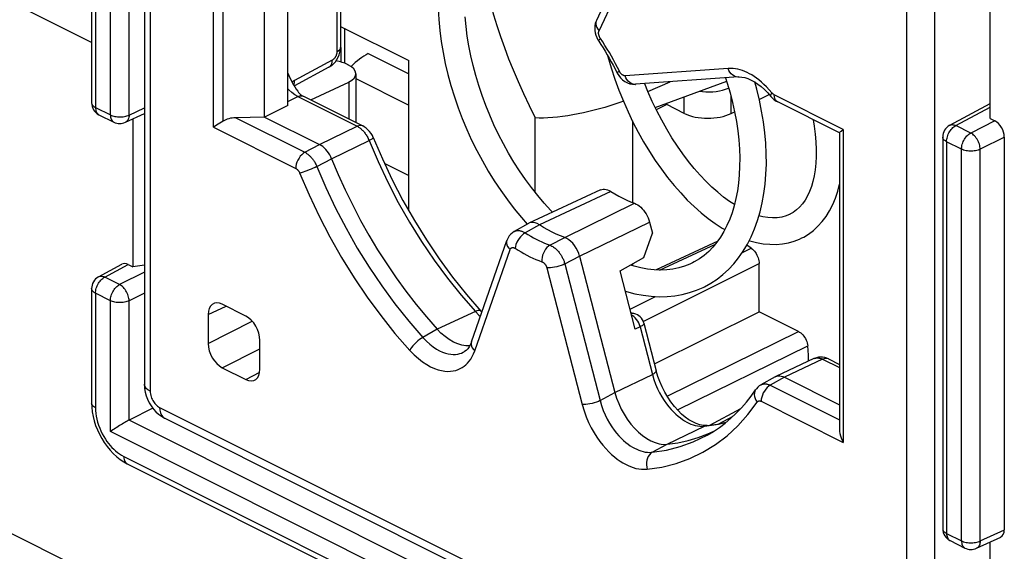
# Model space of a CAD drawing. Units: millimetres. Extents: x 106.5 to 154.6, y 52.4 to 114.
# Drawn here: x 122.1 to 136.9, y 62 to 69.9 of the extents above; entities that cross this region are included whole.
import ezdxf

# ---------------------------------------------------------------- set-up
doc = ezdxf.new("R2010")
doc.units = ezdxf.units.MM
doc.header["$LTSCALE"] = 16.335
doc.layers.get('0').update_dxf_attribs({"linetype": 'CONTINUOUS'})
doc.layers.add('DRAFT', color=7, linetype='CONTINUOUS')
doc.layers.add('RACCORDO', color=7, linetype='CONTINUOUS')

msp = doc.modelspace()

# ---------------------------------------------------------------- linework, layer by layer
at = {"color": 7, "linetype": 'CONTINUOUS'}
for p, q in [((123.207, 74.566), (123.207, 68.692)), ((136.694, 68.456), (136.694, 70.766)), ((123.207, 69.596), (121.229, 70.585)), ((126.944, 69.838), (127.971, 69.324)), ((127.001, 69.809), (127.001, 69.286)), ((127.361, 69.43), (127.971, 69.125)), ((127.971, 67.069), (127.971, 69.324)), ((131.557, 68.863), (131.891, 69.006)), ((131.668, 68.619), (132.741, 69.014)), ((133.172, 68.996), (133.161, 69.002)), ((133.228, 68.74), (133.379, 68.815)), ((131.839, 68.664), (131.683, 68.587)), ((131.839, 68.664), (131.839, 68.682)), ((132.104, 68.531), (131.839, 68.664)), ((136.087, 68.354), (136.694, 68.682)), ((123.318, 68.513), (123.541, 68.401)), ((123.714, 68.399), (124, 68.53)), ((123.825, 68.45), (123.825, 66.231)), ((132.805, 68.532), (132.858, 68.558)), ((136.694, 68.456), (136.765, 68.421)), ((131.324, 68.422), (131.324, 67.197)), ((131.329, 68.412), (131.324, 68.41)), ((135.982, 68.178), (135.982, 62.304)), ((136.907, 62.288), (136.907, 68.177)), ((127.601, 67.788), (127.971, 67.603)), ((133.736, 67.047), (133.689, 67.021)), ((123.312, 66.081), (123.663, 66.271)), ((123.754, 66.266), (123.825, 66.231)), ((124, 66.256), (123.825, 66.231)), ((131.324, 66.273), (131.324, 66.25)), ((123.207, 65.905), (123.207, 64.188)), ((124.127, 64.112), (123.77, 63.932)), ((123.525, 63.785), (123.489, 63.76)), ((123.742, 63.278), (135.892, 57.203)), ((121.508, 62.477), (123.101, 61.681)), ((136.092, 62.126), (136.316, 62.014)), ((136.489, 62.011), (136.853, 62.179)), ((136.694, 59.796), (136.694, 62.106))]:
    msp.add_line(p, q, dxfattribs=at)
at = {"color": 250, "linetype": 'CONTINUOUS'}
for p, q in [((123.266, 74.495), (123.266, 68.621)), ((123.489, 68.509), (123.489, 74.383)), ((123.77, 68.508), (123.77, 74.382)), ((126.947, 69.522), (126.947, 69.304)), ((127.173, 69.054), (127.971, 68.655)), ((132.104, 68.531), (132.104, 68.78)), ((132.805, 68.532), (132.805, 68.786)), ((123.266, 68.621), (123.489, 68.509)), ((123.77, 68.508), (124, 68.614)), ((136.179, 68.35), (136.694, 68.628)), ((129.866, 67.348), (129.866, 68.464)), ((136.403, 68.238), (136.179, 68.35)), ((136.765, 68.421), (136.403, 68.238)), ((136.907, 68.177), (136.544, 67.995)), ((136.264, 67.996), (136.04, 68.108)), ((136.04, 68.108), (136.04, 62.234)), ((136.264, 62.122), (136.264, 67.996)), ((136.544, 62.121), (136.544, 67.995)), ((123.405, 66.077), (123.754, 66.266)), ((123.628, 65.966), (123.405, 66.077)), ((124, 66.153), (123.628, 65.966)), ((123.489, 65.723), (123.266, 65.835)), ((123.266, 65.835), (123.266, 64.118)), ((124, 65.838), (123.77, 65.722)), ((123.489, 63.76), (123.489, 65.723)), ((123.77, 63.932), (123.77, 65.722)), ((135.982, 57.826), (123.77, 63.932)), ((136.04, 57.485), (123.489, 63.76)), ((123.69, 63.386), (135.84, 57.311)), ((136.04, 62.234), (136.264, 62.122)), ((136.544, 62.121), (136.907, 62.288))]:
    msp.add_line(p, q, dxfattribs=at)
for points in [[(129.08, 70.637), (129.112, 70.494), (129.152, 70.334), (129.195, 70.174), (129.241, 70.012), (129.292, 69.85), (129.346, 69.686), (129.404, 69.521), (129.467, 69.353), (129.534, 69.184), (129.608, 69.011), (129.688, 68.833), (129.774, 68.651), (129.866, 68.464)], [(132.332, 68.864), (132.376, 68.859), (132.428, 68.856), (132.479, 68.856), (132.531, 68.858), (132.582, 68.863), (132.631, 68.871), (132.679, 68.881), (132.724, 68.894), (132.766, 68.909), (132.771, 68.911)], [(123.207, 68.692), (123.207, 68.686), (123.21, 68.676), (123.214, 68.665), (123.221, 68.656), (123.229, 68.646), (123.24, 68.637), (123.252, 68.629), (123.266, 68.621)], [(123.266, 68.621), (123.266, 68.604), (123.269, 68.587), (123.272, 68.572), (123.277, 68.558), (123.284, 68.545), (123.292, 68.534), (123.301, 68.524), (123.311, 68.517), (123.318, 68.513)], [(123.489, 68.509), (123.505, 68.502), (123.521, 68.496), (123.539, 68.491), (123.558, 68.487), (123.578, 68.484), (123.598, 68.481), (123.618, 68.48), (123.639, 68.48), (123.66, 68.481), (123.68, 68.483), (123.7, 68.486), (123.719, 68.49), (123.737, 68.495), (123.754, 68.501), (123.77, 68.508)], [(123.489, 68.509), (123.49, 68.492), (123.492, 68.476), (123.496, 68.461), (123.501, 68.446), (123.507, 68.434), (123.515, 68.422), (123.524, 68.413), (123.535, 68.405), (123.541, 68.401)], [(123.77, 68.508), (123.769, 68.491), (123.766, 68.474), (123.762, 68.458), (123.757, 68.444), (123.75, 68.431), (123.742, 68.42), (123.732, 68.41), (123.722, 68.402), (123.714, 68.399)], [(136.04, 68.108), (136.041, 68.125), (136.043, 68.144), (136.047, 68.163), (136.052, 68.182), (136.059, 68.201), (136.066, 68.221), (136.076, 68.239), (136.086, 68.257), (136.097, 68.275), (136.109, 68.291), (136.122, 68.306), (136.136, 68.319), (136.15, 68.331), (136.165, 68.342), (136.179, 68.35)], [(136.087, 68.354), (136.095, 68.358), (136.108, 68.362), (136.121, 68.364), (136.135, 68.363), (136.149, 68.361), (136.164, 68.357), (136.179, 68.35)], [(136.04, 68.108), (136.027, 68.115), (136.014, 68.124), (136.004, 68.133), (135.995, 68.142), (135.989, 68.152), (135.985, 68.162), (135.982, 68.172), (135.982, 68.178)], [(136.264, 67.996), (136.265, 68.014), (136.267, 68.032), (136.271, 68.052), (136.276, 68.071), (136.282, 68.09), (136.29, 68.109), (136.299, 68.128), (136.31, 68.146), (136.321, 68.163), (136.333, 68.179), (136.346, 68.194), (136.36, 68.208), (136.374, 68.22), (136.388, 68.23), (136.403, 68.238)], [(136.544, 67.995), (136.543, 68.013), (136.541, 68.031), (136.537, 68.05), (136.532, 68.07), (136.525, 68.089), (136.517, 68.108), (136.507, 68.127), (136.497, 68.145), (136.485, 68.163), (136.473, 68.179), (136.46, 68.194), (136.446, 68.208), (136.432, 68.22), (136.418, 68.23), (136.403, 68.238)], [(136.544, 67.995), (136.529, 67.988), (136.512, 67.982), (136.494, 67.977), (136.475, 67.973), (136.455, 67.97), (136.435, 67.968), (136.414, 67.967), (136.393, 67.967), (136.373, 67.968), (136.353, 67.97), (136.333, 67.973), (136.314, 67.978), (136.296, 67.983), (136.279, 67.989), (136.264, 67.996)], [(123.266, 65.835), (123.266, 65.853), (123.269, 65.871), (123.272, 65.89), (123.277, 65.909), (123.284, 65.929), (123.292, 65.948), (123.301, 65.966), (123.311, 65.985), (123.322, 66.002), (123.335, 66.018), (123.348, 66.033), (123.361, 66.046), (123.375, 66.058), (123.39, 66.069), (123.405, 66.077)], [(123.312, 66.081), (123.32, 66.085), (123.333, 66.089), (123.346, 66.091), (123.36, 66.09), (123.375, 66.088), (123.39, 66.084), (123.405, 66.077)], [(123.489, 65.723), (123.49, 65.741), (123.492, 65.76), (123.496, 65.779), (123.501, 65.798), (123.508, 65.817), (123.515, 65.837), (123.525, 65.855), (123.535, 65.873), (123.546, 65.89), (123.558, 65.906), (123.571, 65.921), (123.585, 65.935), (123.599, 65.947), (123.613, 65.957), (123.628, 65.966)], [(123.77, 65.722), (123.769, 65.74), (123.766, 65.758), (123.762, 65.777), (123.757, 65.797), (123.75, 65.816), (123.742, 65.836), (123.733, 65.854), (123.722, 65.873), (123.711, 65.89), (123.698, 65.906), (123.685, 65.921), (123.671, 65.935), (123.657, 65.947), (123.643, 65.957), (123.628, 65.966)], [(123.266, 65.835), (123.252, 65.842), (123.24, 65.851), (123.229, 65.86), (123.221, 65.869), (123.214, 65.879), (123.21, 65.889), (123.207, 65.899), (123.207, 65.905)], [(123.77, 65.722), (123.754, 65.715), (123.737, 65.709), (123.719, 65.704), (123.7, 65.7), (123.68, 65.697), (123.66, 65.695), (123.639, 65.694), (123.618, 65.694), (123.598, 65.695), (123.578, 65.697), (123.558, 65.7), (123.539, 65.705), (123.521, 65.71), (123.505, 65.716), (123.489, 65.723)], [(123.266, 64.118), (123.249, 64.127), (123.234, 64.138), (123.223, 64.15), (123.214, 64.162), (123.209, 64.175), (123.207, 64.188)], [(123.266, 64.118), (123.267, 64.075), (123.271, 64.033), (123.278, 63.99), (123.287, 63.946), (123.298, 63.901), (123.312, 63.857), (123.329, 63.814), (123.348, 63.77), (123.368, 63.728), (123.39, 63.688), (123.414, 63.649), (123.438, 63.613), (123.462, 63.581), (123.487, 63.55), (123.513, 63.522), (123.539, 63.495), (123.566, 63.47), (123.594, 63.447), (123.625, 63.425), (123.656, 63.405), (123.69, 63.386)], [(123.69, 63.386), (123.691, 63.364), (123.695, 63.344), (123.7, 63.326), (123.708, 63.31), (123.718, 63.296), (123.73, 63.285), (123.742, 63.278)], [(135.982, 62.304), (135.982, 62.298), (135.985, 62.288), (135.989, 62.278), (135.995, 62.268), (136.004, 62.259), (136.014, 62.25), (136.027, 62.241), (136.04, 62.234)], [(136.04, 62.234), (136.041, 62.216), (136.043, 62.2), (136.047, 62.185), (136.052, 62.17), (136.059, 62.158), (136.067, 62.146), (136.076, 62.137), (136.086, 62.129), (136.092, 62.126)], [(136.264, 62.122), (136.279, 62.115), (136.296, 62.109), (136.314, 62.104), (136.333, 62.099), (136.353, 62.096), (136.373, 62.094), (136.393, 62.093), (136.414, 62.093), (136.435, 62.094), (136.455, 62.096), (136.475, 62.099), (136.494, 62.103), (136.512, 62.108), (136.529, 62.114), (136.544, 62.121)], [(136.264, 62.122), (136.265, 62.105), (136.267, 62.088), (136.271, 62.073), (136.276, 62.059), (136.282, 62.046), (136.29, 62.035), (136.299, 62.025), (136.309, 62.017), (136.316, 62.014)], [(136.544, 62.121), (136.543, 62.103), (136.541, 62.086), (136.537, 62.071), (136.532, 62.056), (136.525, 62.044), (136.517, 62.032), (136.507, 62.023), (136.497, 62.015), (136.489, 62.011)]]:
    msp.add_lwpolyline(points, dxfattribs=at)
at = {"color": 7, "linetype": 'CONTINUOUS'}
for points in [[(128.413, 70.409), (128.409, 70.258), (128.411, 70.1), (128.419, 69.939), (128.434, 69.776), (128.455, 69.612), (128.482, 69.447), (128.516, 69.281), (128.555, 69.115), (128.601, 68.949), (128.652, 68.783), (128.709, 68.618), (128.771, 68.455), (128.839, 68.293), (128.912, 68.132), (128.99, 67.975), (129.073, 67.82), (129.161, 67.668), (129.252, 67.52), (129.348, 67.375), (129.448, 67.235), (129.552, 67.1), (129.659, 66.969), (129.745, 66.871)], [(130.124, 67.05), (130.099, 67.075), (130.001, 67.185), (129.904, 67.299), (129.81, 67.419), (129.719, 67.542), (129.631, 67.67), (129.547, 67.802), (129.466, 67.937), (129.389, 68.075), (129.316, 68.217), (129.247, 68.36), (129.183, 68.505), (129.123, 68.653), (129.068, 68.801), (129.018, 68.95), (128.974, 69.1), (128.934, 69.249), (128.9, 69.398), (128.871, 69.546), (128.847, 69.693), (128.829, 69.838), (128.817, 69.981)], [(130.946, 69.416), (130.954, 69.386), (131.006, 69.215)], [(131.006, 69.215), (131.062, 69.046), (131.123, 68.88), (131.189, 68.718), (131.259, 68.558), (131.333, 68.403), (131.412, 68.252), (131.493, 68.105), (131.579, 67.963), (131.667, 67.827), (131.759, 67.696), (131.853, 67.571), (131.95, 67.452), (132.049, 67.339), (132.149, 67.233), (132.252, 67.134), (132.356, 67.042), (132.461, 66.957), (132.566, 66.881), (132.671, 66.812), (132.713, 66.789)], [(132.724, 69.065), (132.749, 68.987), (132.791, 68.842), (132.827, 68.698), (132.859, 68.555), (132.885, 68.413), (132.905, 68.272), (132.92, 68.134), (132.93, 67.998), (132.935, 67.865), (132.934, 67.736), (132.928, 67.61), (132.916, 67.488), (132.9, 67.37), (132.879, 67.257), (132.852, 67.148), (132.821, 67.043), (132.785, 66.944), (132.744, 66.849), (132.698, 66.76), (132.648, 66.676), (132.593, 66.599), (132.534, 66.527), (132.471, 66.462), (132.403, 66.403), (132.331, 66.35), (132.253, 66.304), (132.227, 66.29)], [(132.856, 67.165), (132.782, 67.213), (132.694, 67.277), (132.606, 67.349), (132.517, 67.428), (132.428, 67.514), (132.34, 67.606), (132.253, 67.706), (132.166, 67.812), (132.082, 67.924), (131.999, 68.042), (131.918, 68.166), (131.84, 68.295), (131.765, 68.43), (131.692, 68.569), (131.623, 68.712), (131.558, 68.859), (131.51, 68.978)], [(132.406, 65.933), (132.503, 65.986), (132.595, 66.047), (132.683, 66.116), (132.767, 66.192), (132.845, 66.276), (132.919, 66.367), (132.988, 66.466), (133.05, 66.571), (133.107, 66.682), (133.158, 66.8), (133.203, 66.924), (133.241, 67.054), (133.273, 67.189), (133.298, 67.329), (133.317, 67.473), (133.329, 67.622), (133.335, 67.773), (133.333, 67.927), (133.326, 68.084), (133.311, 68.243), (133.291, 68.404), (133.264, 68.567), (133.23, 68.731), (133.191, 68.895), (133.161, 69.004)], [(131.191, 68.714), (131.134, 68.694), (131.061, 68.669), (130.986, 68.645), (130.909, 68.622), (130.83, 68.6), (130.751, 68.579), (130.671, 68.56), (130.591, 68.541), (130.511, 68.525), (130.432, 68.51), (130.353, 68.497), (130.276, 68.486), (130.201, 68.477), (130.128, 68.47), (130.057, 68.465), (129.99, 68.463), (129.926, 68.463), (129.866, 68.464)], [(134.036, 68.438), (134.053, 68.34), (134.069, 68.22), (134.079, 68.104), (134.084, 67.993), (134.084, 67.886), (134.078, 67.784), (134.068, 67.688), (134.053, 67.598), (134.034, 67.513), (134.011, 67.434), (133.983, 67.361), (133.952, 67.294), (133.916, 67.233), (133.877, 67.177), (133.835, 67.128), (133.788, 67.085), (133.736, 67.047)], [(133.869, 66.664), (133.896, 66.678), (133.97, 66.723), (134.041, 66.776), (134.109, 66.839), (134.173, 66.909), (134.231, 66.987), (134.284, 67.072), (134.331, 67.165), (134.372, 67.263), (134.406, 67.368), (134.432, 67.47)], [(133.693, 67.023), (133.631, 66.997), (133.565, 66.978), (133.498, 66.968), (133.428, 66.966), (133.355, 66.971), (133.28, 66.983), (133.224, 66.997)], [(133.078, 66.626), (133.088, 66.622), (133.189, 66.596), (133.289, 66.578), (133.388, 66.569), (133.483, 66.568), (133.576, 66.576), (133.665, 66.591), (133.751, 66.615), (133.831, 66.646), (133.87, 66.665)], [(132.228, 66.291), (132.189, 66.272), (132.105, 66.239), (132.019, 66.214), (131.931, 66.196), (131.84, 66.186), (131.746, 66.183), (131.651, 66.187), (131.553, 66.198), (131.453, 66.216), (131.352, 66.241), (131.299, 66.258)], [(131.22, 65.864), (131.237, 65.859), (131.362, 65.827), (131.486, 65.804), (131.608, 65.789), (131.728, 65.783), (131.846, 65.786), (131.961, 65.797), (132.074, 65.816), (132.182, 65.844), (132.287, 65.88), (132.388, 65.923), (132.406, 65.932)], [(123.207, 64.189), (123.209, 64.127), (123.217, 64.059), (123.229, 63.989), (123.246, 63.92), (123.268, 63.852), (123.295, 63.785), (123.325, 63.72), (123.36, 63.656), (123.398, 63.595), (123.44, 63.537), (123.485, 63.482), (123.533, 63.43), (123.584, 63.383), (123.637, 63.342), (123.691, 63.306), (123.742, 63.278)], [(123.77, 63.932), (123.755, 63.925), (123.739, 63.916), (123.723, 63.907), (123.704, 63.897), (123.685, 63.886), (123.665, 63.874), (123.645, 63.862), (123.625, 63.85), (123.604, 63.837), (123.584, 63.824), (123.564, 63.811), (123.544, 63.798), (123.525, 63.785)]]:
    msp.add_lwpolyline(points, dxfattribs=at)
for centre, start, end in [((123.407, 68.692), 180, 243.4365), ((123.631, 68.58), 243.4325, 294.7878), ((136.182, 68.178), 118.3425, 180), ((123.407, 65.905), 118.3425, 180), ((136.182, 62.304), 180, 243.4365), ((136.405, 62.193), 243.4325, 294.7878)]:
    msp.add_arc(centre, 0.2, start, end, dxfattribs=at)
for centre, major_axis, ratio, start_param, end_param in [((127.361, 68.564), (0.435, 0.901), 0.601612, 6.959675, 7.3401), ((132.458, 68.712), (0.5, 0.004), 0.505325, -2.359821, -0.806478), ((136.765, 68.248), (-0.089, 0.179), 0.612555, -2.255296, -0.684804), ((123.754, 66.093), (-0.089, 0.179), 0.61219, -0.684634, 0.019016), ((136.765, 62.359), (-0.089, 0.179), 0.61219, -3.160609, -2.255735)]:
    msp.add_ellipse(centre, major_axis=major_axis, ratio=ratio, start_param=start_param, end_param=end_param, dxfattribs=at)
at = {"layer": 'DRAFT', "color": 7, "linetype": 'CONTINUOUS'}
for p, q in [((125.805, 68.477), (125.805, 72.554)), ((126.152, 68.649), (126.152, 72.382)), ((127.361, 69.43), (127.971, 69.125)), ((126.152, 68.649), (125.805, 68.477)), ((131.839, 68.664), (131.683, 68.587)), ((131.329, 68.412), (131.324, 68.41)), ((131.497, 66.37), (131.624, 66.736)), ((131.141, 66.169), (131.497, 66.37)), ((131.655, 64.777), (133.228, 65.557))]:
    msp.add_line(p, q, dxfattribs=at)
at = {"layer": 'DRAFT', "color": 250, "linetype": 'CONTINUOUS'}
msp.add_line((127.173, 69.054), (127.971, 68.655), dxfattribs=at)
at = {"layer": 'DRAFT', "color": 7, "linetype": 'CONTINUOUS'}
msp.add_ellipse((127.361, 68.564), major_axis=(0.435, 0.901), ratio=0.601612, start_param=6.959675, end_param=7.3401, dxfattribs=at)
at = {"layer": 'RACCORDO', "color": 7, "linetype": 'CONTINUOUS'}
for p, q in [((124, 78.033), (124, 64.473)), ((126.944, 71.945), (126.944, 69.522)), ((131.44, 71.321), (130.784, 69.927)), ((126.77, 69.224), (126.251, 68.944)), ((127.056, 69.262), (127.048, 69.266)), ((127.173, 69.126), (127.173, 68.397)), ((132.917, 69.079), (131.37, 68.969)), ((126.497, 68.735), (127.066, 69.002)), ((126.389, 68.789), (127.28, 68.344)), ((133.228, 68.74), (133.379, 68.815)), ((133.404, 68.785), (133.404, 68.785)), ((131.839, 68.664), (131.839, 68.682)), ((132.104, 68.531), (131.839, 68.664)), ((134.432, 68.24), (133.505, 68.704)), ((125.805, 68.477), (125.371, 68.468)), ((125.805, 68.477), (126.63, 68.064)), ((132.805, 68.532), (132.858, 68.558)), ((134.458, 68.268), (134.49, 68.293)), ((134.432, 68.241), (134.432, 63.791)), ((130.845, 67.386), (129.772, 66.886)), ((129.763, 66.882), (129.551, 66.76)), ((129.772, 66.886), (129.763, 66.882)), ((131.581, 66.903), (131.624, 66.736)), ((128.911, 65.108), (129.441, 66.627)), ((129.441, 66.627), (129.441, 66.627)), ((132.606, 66.616), (131.679, 66.185)), ((130.533, 66.391), (131.062, 64.345)), ((133.228, 65.557), (133.228, 66.279)), ((131.367, 65.296), (131.141, 66.169)), ((125.522, 65.493), (125.169, 65.67)), ((124.956, 65.517), (124.956, 65.083)), ((129.066, 65.552), (129.051, 65.568)), ((129.051, 65.568), (129.051, 65.568)), ((131.347, 65.531), (131.303, 65.542)), ((133.818, 65.262), (133.228, 65.557)), ((131.498, 65.386), (131.683, 64.671)), ((125.734, 64.695), (125.734, 65.128)), ((128.882, 65.045), (128.827, 65.046)), ((128.803, 64.96), (128.803, 64.96)), ((134.049, 64.855), (133.475, 64.586)), ((134.267, 64.85), (134.432, 64.767)), ((125.169, 64.718), (125.522, 64.541)), ((133.467, 64.582), (133.254, 64.462)), ((133.467, 64.582), (133.475, 64.586)), ((133.607, 64.576), (134.432, 64.163)), ((133.173, 64.387), (133.173, 64.387)), ((132.62, 63.877), (132.837, 63.993)), ((124.307, 63.961), (135.379, 58.425)), ((132.445, 63.851), (132.444, 63.851)), ((132.537, 63.762), (132.549, 63.768))]:
    msp.add_line(p, q, dxfattribs=at)
at = {"layer": 'RACCORDO', "color": 250, "linetype": 'CONTINUOUS'}
for p, q in [((124.087, 77.927), (124.087, 64.367)), ((125.039, 68.324), (125.039, 73.019)), ((125.181, 68.417), (125.181, 72.867)), ((135.442, 58.69), (135.442, 72.25)), ((135.863, 58.688), (135.863, 72.248)), ((126.887, 72.005), (126.887, 69.453)), ((130.824, 69.771), (131.479, 71.164)), ((130.879, 69.604), (130.844, 69.657)), ((130.913, 69.552), (130.879, 69.604)), ((126.819, 69.331), (126.255, 69.026)), ((131.129, 69.165), (131.101, 69.222)), ((132.761, 69.207), (131.215, 69.097)), ((127.066, 69.002), (127.066, 68.45)), ((131.37, 68.969), (131.369, 68.968)), ((126.152, 68.712), (126.302, 68.784)), ((126.302, 68.784), (127.193, 68.339)), ((132.104, 68.531), (132.104, 68.78)), ((132.805, 68.532), (132.805, 68.786)), ((134.49, 68.293), (133.453, 68.812)), ((133.455, 68.783), (133.453, 68.812)), ((133.505, 68.704), (133.501, 68.706)), ((125.371, 68.468), (126.409, 67.949)), ((125.039, 68.324), (126.272, 67.707)), ((126.63, 68.064), (127.193, 68.339)), ((134.49, 68.293), (134.49, 63.598)), ((126.409, 67.949), (126.63, 68.064)), ((126.81, 67.851), (127.373, 68.126)), ((126.589, 67.736), (126.81, 67.851)), ((131, 67.362), (129.929, 66.862)), ((130.308, 66.672), (131.358, 67.184)), ((129.929, 66.862), (129.716, 66.741)), ((130.533, 66.391), (131.581, 66.903)), ((130.087, 66.556), (130.308, 66.672)), ((131.73, 66.183), (132.572, 66.573)), ((132.969, 66.439), (133.109, 66.51)), ((128.958, 64.971), (129.489, 66.49)), ((130.31, 66.275), (130.532, 66.391)), ((130.041, 66.214), (130.571, 64.165)), ((130.31, 66.275), (130.841, 64.226)), ((131.486, 65.409), (133.228, 66.279)), ((131.289, 65.596), (131.669, 65.786)), ((124.956, 65.517), (125.227, 65.641)), ((128.968, 65.559), (128.392, 65.296)), ((128.968, 65.559), (129.021, 65.505)), ((129.021, 65.505), (129.043, 65.485)), ((131.347, 65.531), (131.347, 65.531)), ((124.956, 65.083), (125.618, 65.417)), ((131.439, 65.33), (131.367, 65.296)), ((131.439, 65.33), (131.624, 64.615)), ((128.393, 65.296), (128.181, 65.171)), ((131.847, 64.29), (133.818, 65.262)), ((132, 64.087), (133.957, 65.046)), ((125.169, 64.718), (125.734, 65.003)), ((134.18, 64.845), (133.607, 64.576)), ((134.18, 64.845), (134.432, 64.72)), ((125.522, 64.541), (125.731, 64.653)), ((131.062, 64.345), (131.624, 64.615)), ((133.607, 64.576), (133.394, 64.456)), ((133.394, 64.456), (134.432, 63.937)), ((130.841, 64.226), (131.062, 64.345)), ((133.059, 64.017), (133.197, 64.204)), ((133.257, 64.215), (134.49, 63.598)), ((124.229, 64.123), (135.301, 58.587)), ((132.487, 63.856), (132.95, 64.106)), ((132.405, 63.84), (132.619, 63.872)), ((132.619, 63.872), (132.731, 63.9)), ((131.844, 63.57), (132.405, 63.84)), ((132.37, 63.838), (132.405, 63.84)), ((131.621, 63.451), (131.844, 63.57))]:
    msp.add_line(p, q, dxfattribs=at)
at = {"layer": 'RACCORDO', "color": 7, "linetype": 'CONTINUOUS'}
for points in [[(130.785, 69.927), (130.78, 69.916), (130.768, 69.883), (130.762, 69.849), (130.759, 69.813), (130.761, 69.776), (130.766, 69.739), (130.776, 69.704), (130.79, 69.669), (130.807, 69.636), (130.82, 69.615)], [(130.82, 69.615), (130.853, 69.565), (130.886, 69.515), (130.917, 69.464), (130.948, 69.413), (130.978, 69.361), (131.008, 69.308), (131.036, 69.255), (131.064, 69.202), (131.091, 69.148)], [(126.77, 69.224), (126.779, 69.229), (126.811, 69.251), (126.84, 69.277), (126.867, 69.306), (126.889, 69.339), (126.909, 69.374), (126.924, 69.411), (126.935, 69.449), (126.942, 69.487), (126.944, 69.522)], [(126.152, 69.137), (126.168, 69.101), (126.184, 69.065), (126.202, 69.03), (126.22, 68.996), (126.239, 68.963), (126.259, 68.931), (126.28, 68.898), (126.303, 68.865), (126.308, 68.857)], [(131.091, 69.148), (131.098, 69.134), (131.12, 69.099), (131.146, 69.066), (131.178, 69.035), (131.212, 69.01), (131.249, 68.99), (131.288, 68.977), (131.327, 68.969), (131.364, 68.968), (131.369, 68.968)], [(132.917, 69.079), (132.926, 69.079), (132.967, 69.077), (133.012, 69.069), (133.059, 69.054), (133.107, 69.033), (133.157, 69.006), (133.207, 68.973), (133.257, 68.935), (133.307, 68.89), (133.357, 68.84), (133.404, 68.785)], [(126.308, 68.857), (126.314, 68.848), (126.328, 68.833), (126.345, 68.818), (126.365, 68.802), (126.389, 68.789)], [(133.404, 68.785), (133.428, 68.759), (133.454, 68.736), (133.484, 68.715), (133.505, 68.704)], [(125.106, 68.369), (125.082, 68.354), (125.06, 68.339), (125.039, 68.324)], [(125.181, 68.417), (125.156, 68.401), (125.106, 68.369)], [(127.436, 68.169), (127.422, 68.199), (127.403, 68.231), (127.381, 68.261), (127.356, 68.288), (127.329, 68.312), (127.3, 68.332), (127.28, 68.344)], [(127.436, 68.169), (127.572, 67.85), (127.72, 67.536), (127.88, 67.228), (128.052, 66.927), (128.234, 66.634), (128.425, 66.35), (128.626, 66.077), (128.835, 65.816), (129.051, 65.568)], [(134.432, 68.241), (134.433, 68.246), (134.438, 68.251), (134.446, 68.259), (134.458, 68.268)], [(126.81, 67.851), (126.797, 67.882), (126.781, 67.912), (126.763, 67.94), (126.743, 67.967), (126.722, 67.992), (126.7, 68.014), (126.677, 68.034), (126.654, 68.051), (126.63, 68.064)], [(126.81, 67.851), (126.909, 67.616), (127.014, 67.384), (127.127, 67.154), (127.245, 66.928), (127.37, 66.706), (127.501, 66.488), (127.637, 66.275), (127.779, 66.067), (127.925, 65.865), (128.077, 65.668), (128.233, 65.479), (128.393, 65.296)], [(130.845, 67.386), (130.865, 67.393), (130.885, 67.396), (130.907, 67.396), (130.93, 67.393), (130.953, 67.386), (130.976, 67.376), (131, 67.362)], [(131, 67.362), (131.06, 67.326), (131.119, 67.292), (131.179, 67.261), (131.239, 67.232), (131.298, 67.207), (131.358, 67.184)], [(131.358, 67.184), (131.382, 67.173), (131.405, 67.16), (131.427, 67.144), (131.45, 67.125), (131.472, 67.103), (131.492, 67.079), (131.512, 67.053), (131.53, 67.025), (131.546, 66.996), (131.56, 66.966), (131.571, 66.935), (131.581, 66.903)], [(129.929, 66.862), (129.897, 66.879), (129.865, 66.891), (129.835, 66.896), (129.806, 66.896), (129.779, 66.889), (129.772, 66.886)], [(130.308, 66.672), (130.245, 66.696), (130.182, 66.723), (130.118, 66.753), (130.055, 66.786), (129.992, 66.823), (129.929, 66.862)], [(129.551, 66.761), (129.523, 66.742), (129.498, 66.72), (129.477, 66.694), (129.459, 66.666), (129.444, 66.636), (129.441, 66.627)], [(130.532, 66.391), (130.519, 66.433), (130.502, 66.474), (130.481, 66.513), (130.457, 66.55), (130.43, 66.584), (130.401, 66.613), (130.371, 66.638), (130.339, 66.658), (130.308, 66.672)], [(133.109, 66.51), (133.055, 66.545), (133.04, 66.554)], [(133.109, 66.51), (133.126, 66.497), (133.141, 66.482), (133.156, 66.466), (133.17, 66.448), (133.183, 66.429), (133.194, 66.408), (133.204, 66.387), (133.213, 66.365), (133.219, 66.344), (133.224, 66.322), (133.227, 66.301), (133.228, 66.279)], [(128.827, 65.046), (128.765, 65.056), (128.702, 65.075), (128.639, 65.103), (128.575, 65.14), (128.512, 65.185), (128.451, 65.237), (128.393, 65.296)], [(133.818, 65.262), (133.835, 65.252), (133.851, 65.24), (133.867, 65.226), (133.882, 65.211), (133.896, 65.193), (133.91, 65.174), (133.921, 65.154), (133.932, 65.133), (133.941, 65.112), (133.948, 65.09), (133.954, 65.068), (133.957, 65.046)], [(128.911, 65.108), (128.894, 65.066), (128.875, 65.031), (128.853, 65.003), (128.83, 64.979), (128.803, 64.96)], [(133.97, 64.818), (133.97, 64.841), (133.969, 64.908), (133.965, 64.976), (133.957, 65.046)], [(134.267, 64.85), (134.243, 64.86), (134.212, 64.87), (134.18, 64.876), (134.148, 64.878), (134.117, 64.875), (134.086, 64.869), (134.057, 64.858), (134.049, 64.855)], [(132.444, 63.851), (132.431, 63.85), (132.385, 63.852), (132.335, 63.862), (132.283, 63.88), (132.23, 63.905), (132.174, 63.938), (132.119, 63.978), (132.063, 64.024), (132.009, 64.078), (131.955, 64.139), (131.903, 64.205), (131.855, 64.277), (131.81, 64.352), (131.771, 64.43), (131.736, 64.51), (131.707, 64.589), (131.683, 64.671)], [(133.475, 64.586), (133.493, 64.592), (133.514, 64.596)], [(133.514, 64.596), (133.536, 64.596), (133.559, 64.593), (133.583, 64.586), (133.607, 64.576)], [(124, 64.473), (124, 64.459), (124.004, 64.407), (124.013, 64.354), (124.028, 64.299), (124.048, 64.246), (124.073, 64.194), (124.103, 64.145), (124.137, 64.099), (124.174, 64.058), (124.214, 64.021), (124.257, 63.99), (124.299, 63.965), (124.307, 63.961)], [(133.255, 64.462), (133.229, 64.445), (133.206, 64.426), (133.185, 64.403), (133.173, 64.387)], [(131.062, 64.345), (131.087, 64.262), (131.119, 64.18), (131.156, 64.099), (131.2, 64.02), (131.248, 63.945), (131.3, 63.874), (131.356, 63.81), (131.415, 63.752), (131.476, 63.7), (131.539, 63.657), (131.602, 63.621), (131.665, 63.595), (131.727, 63.577), (131.787, 63.569), (131.844, 63.57)], [(132.447, 63.707), (132.54, 63.763), (132.631, 63.823), (132.718, 63.889), (132.803, 63.961), (132.884, 64.036), (132.961, 64.117), (133.035, 64.203), (133.106, 64.292), (133.173, 64.387)], [(132.445, 63.851), (132.523, 63.861), (132.6, 63.873)], [(132.6, 63.873), (132.676, 63.887), (132.731, 63.9)], [(132.311, 63.672), (132.458, 63.727), (132.537, 63.762)], [(134.432, 63.791), (134.434, 63.762), (134.438, 63.731), (134.446, 63.699), (134.457, 63.666), (134.472, 63.632), (134.49, 63.598)], [(131.844, 63.57), (132.004, 63.593), (132.16, 63.627), (132.311, 63.672)]]:
    msp.add_lwpolyline(points, dxfattribs=at)
at = {"layer": 'RACCORDO', "color": 250, "linetype": 'CONTINUOUS'}
for points in [[(130.782, 69.922), (130.776, 69.899), (130.775, 69.874), (130.779, 69.847), (130.789, 69.821), (130.804, 69.795), (130.824, 69.771)], [(130.82, 69.713), (130.819, 69.718), (130.819, 69.722), (130.818, 69.726), (130.818, 69.73), (130.817, 69.734), (130.817, 69.737), (130.817, 69.741), (130.818, 69.745), (130.818, 69.748), (130.818, 69.752), (130.819, 69.755), (130.82, 69.758), (130.82, 69.762), (130.822, 69.765), (130.823, 69.768), (130.824, 69.771)], [(130.82, 69.615), (130.819, 69.621), (130.823, 69.63), (130.831, 69.642), (130.844, 69.657)], [(130.844, 69.657), (130.841, 69.662), (130.837, 69.668), (130.834, 69.673), (130.832, 69.679), (130.829, 69.684), (130.827, 69.69), (130.825, 69.695), (130.824, 69.7), (130.822, 69.704), (130.821, 69.709), (130.82, 69.713)], [(126.944, 69.522), (126.943, 69.514), (126.937, 69.497), (126.926, 69.481), (126.909, 69.466), (126.887, 69.453)], [(131.101, 69.222), (131.072, 69.278), (131.042, 69.334), (131.011, 69.389), (130.979, 69.444), (130.947, 69.498), (130.913, 69.552)], [(126.77, 69.224), (126.787, 69.237), (126.801, 69.254), (126.811, 69.276), (126.817, 69.302), (126.819, 69.331)], [(126.887, 69.453), (126.887, 69.449), (126.887, 69.445), (126.887, 69.441), (126.886, 69.437), (126.886, 69.432), (126.885, 69.428), (126.884, 69.424), (126.883, 69.42), (126.882, 69.416), (126.88, 69.411), (126.879, 69.407), (126.877, 69.403), (126.876, 69.398), (126.874, 69.394), (126.872, 69.39), (126.869, 69.385), (126.867, 69.381), (126.865, 69.377), (126.862, 69.373), (126.86, 69.369), (126.857, 69.365), (126.854, 69.361), (126.851, 69.358), (126.848, 69.354), (126.845, 69.351), (126.842, 69.348), (126.839, 69.345), (126.835, 69.342), (126.832, 69.339), (126.829, 69.337), (126.826, 69.335), (126.822, 69.333), (126.819, 69.331)], [(131.091, 69.148), (131.093, 69.148), (131.1, 69.151), (131.113, 69.157), (131.129, 69.165)], [(131.189, 69.102), (131.185, 69.104), (131.181, 69.106), (131.178, 69.108), (131.174, 69.11), (131.171, 69.113), (131.168, 69.115), (131.165, 69.118), (131.162, 69.121), (131.159, 69.123), (131.156, 69.126), (131.153, 69.129), (131.151, 69.132), (131.148, 69.135), (131.145, 69.138), (131.143, 69.142), (131.141, 69.145), (131.138, 69.149), (131.136, 69.153), (131.134, 69.156), (131.132, 69.16), (131.129, 69.165)], [(133.417, 68.842), (133.377, 68.888), (133.338, 68.93), (133.299, 68.968), (133.261, 69.003), (133.223, 69.034), (133.186, 69.062), (133.15, 69.087), (133.115, 69.109), (133.08, 69.128), (133.046, 69.146), (133.013, 69.161), (132.978, 69.174), (132.944, 69.185), (132.909, 69.195), (132.873, 69.202), (132.836, 69.206), (132.799, 69.208), (132.761, 69.207)], [(132.917, 69.078), (132.906, 69.078), (132.88, 69.082), (132.855, 69.091), (132.831, 69.105), (132.809, 69.125), (132.789, 69.149), (132.773, 69.177), (132.761, 69.207)], [(126.255, 69.026), (126.237, 69.016), (126.221, 69.006), (126.216, 69.003)], [(126.241, 68.96), (126.247, 68.972), (126.253, 68.998), (126.255, 69.026)], [(131.215, 69.097), (131.21, 69.097), (131.206, 69.098), (131.202, 69.098), (131.197, 69.099), (131.193, 69.101), (131.189, 69.102)], [(131.369, 68.968), (131.36, 68.968), (131.334, 68.972), (131.308, 68.981), (131.284, 68.995), (131.262, 69.015), (131.243, 69.039), (131.227, 69.067), (131.215, 69.097)], [(126.211, 68.845), (126.168, 68.885), (126.152, 68.902)], [(132.332, 68.864), (132.376, 68.859), (132.428, 68.856), (132.479, 68.856), (132.531, 68.858), (132.582, 68.863), (132.631, 68.871), (132.679, 68.881), (132.724, 68.894), (132.766, 68.909), (132.771, 68.911)], [(126.302, 68.784), (126.256, 68.811), (126.211, 68.845)], [(126.302, 68.784), (126.317, 68.79), (126.331, 68.794), (126.346, 68.796), (126.359, 68.797), (126.372, 68.795), (126.384, 68.791), (126.389, 68.789)], [(133.404, 68.785), (133.4, 68.795), (133.402, 68.808), (133.407, 68.823), (133.417, 68.842)], [(133.424, 68.833), (133.422, 68.836), (133.42, 68.839), (133.417, 68.842)], [(133.453, 68.812), (133.45, 68.813), (133.448, 68.815), (133.445, 68.816), (133.443, 68.818), (133.441, 68.819), (133.438, 68.821), (133.436, 68.823), (133.434, 68.825), (133.431, 68.827), (133.429, 68.829), (133.427, 68.831), (133.424, 68.833)], [(133.501, 68.706), (133.485, 68.718), (133.471, 68.736), (133.461, 68.758), (133.455, 68.783)], [(127.28, 68.344), (127.262, 68.35), (127.24, 68.352), (127.217, 68.348), (127.193, 68.339)], [(127.193, 68.339), (127.203, 68.334), (127.213, 68.328), (127.223, 68.321), (127.233, 68.315), (127.242, 68.307), (127.252, 68.3)], [(127.252, 68.3), (127.261, 68.291), (127.27, 68.283), (127.279, 68.274), (127.288, 68.264), (127.297, 68.254), (127.305, 68.244)], [(127.305, 68.244), (127.313, 68.233), (127.321, 68.222), (127.329, 68.21), (127.337, 68.198), (127.344, 68.185), (127.352, 68.172), (127.359, 68.157), (127.366, 68.142), (127.373, 68.126)], [(127.436, 68.169), (127.436, 68.168), (127.434, 68.163), (127.426, 68.157), (127.413, 68.148), (127.395, 68.138), (127.373, 68.126)], [(127.373, 68.126), (127.507, 67.812), (127.653, 67.502), (127.811, 67.198), (127.98, 66.901), (128.16, 66.612), (128.349, 66.333), (128.547, 66.063), (128.754, 65.805), (128.968, 65.559)], [(126.409, 67.949), (126.385, 67.933), (126.362, 67.913), (126.34, 67.889), (126.321, 67.862), (126.304, 67.832), (126.29, 67.801), (126.28, 67.769), (126.274, 67.738), (126.272, 67.707)], [(126.409, 67.949), (126.418, 67.944), (126.426, 67.939), (126.435, 67.933), (126.443, 67.927), (126.452, 67.921), (126.46, 67.915), (126.468, 67.908), (126.476, 67.901), (126.484, 67.893), (126.492, 67.885), (126.5, 67.877), (126.508, 67.868), (126.515, 67.859), (126.523, 67.85), (126.53, 67.84), (126.537, 67.83), (126.544, 67.82), (126.551, 67.81), (126.557, 67.799), (126.564, 67.787), (126.57, 67.775), (126.577, 67.763), (126.583, 67.749), (126.589, 67.736)], [(126.272, 67.707), (126.275, 67.706), (126.278, 67.704), (126.281, 67.702), (126.284, 67.7), (126.287, 67.698), (126.289, 67.696), (126.292, 67.694), (126.295, 67.691), (126.298, 67.689), (126.3, 67.686), (126.303, 67.683), (126.305, 67.681), (126.308, 67.678), (126.31, 67.674), (126.313, 67.671), (126.315, 67.668), (126.318, 67.665), (126.32, 67.661), (126.322, 67.657), (126.324, 67.654), (126.326, 67.65), (126.328, 67.645), (126.33, 67.641)], [(126.589, 67.736), (126.563, 67.723), (126.534, 67.71), (126.503, 67.697), (126.471, 67.684), (126.44, 67.672), (126.409, 67.661), (126.381, 67.651), (126.355, 67.643), (126.332, 67.636)], [(126.589, 67.736), (126.723, 67.422), (126.869, 67.113), (127.026, 66.809), (127.195, 66.512), (127.374, 66.224), (127.563, 65.944), (127.761, 65.675), (127.968, 65.417), (128.181, 65.171)], [(126.33, 67.641), (126.471, 67.311), (126.621, 66.992), (126.784, 66.68), (126.96, 66.371), (127.148, 66.068), (127.344, 65.776), (127.549, 65.499), (127.761, 65.233), (127.982, 64.979)], [(129.551, 66.761), (129.556, 66.763), (129.564, 66.767), (129.573, 66.77), (129.581, 66.772), (129.589, 66.774), (129.598, 66.775), (129.606, 66.775), (129.615, 66.775), (129.623, 66.775), (129.632, 66.774), (129.641, 66.772), (129.649, 66.77), (129.658, 66.768), (129.667, 66.765), (129.677, 66.761), (129.686, 66.757), (129.696, 66.753), (129.706, 66.747), (129.716, 66.741)], [(129.716, 66.741), (129.692, 66.726), (129.668, 66.706), (129.645, 66.683), (129.624, 66.657), (129.605, 66.628), (129.589, 66.599), (129.577, 66.568), (129.568, 66.538), (129.563, 66.509)], [(129.716, 66.741), (129.757, 66.715), (129.798, 66.691), (129.839, 66.668), (129.881, 66.646), (129.922, 66.625), (129.963, 66.606), (130.004, 66.588), (130.046, 66.571), (130.087, 66.556)], [(129.441, 66.627), (129.437, 66.609), (129.436, 66.585), (129.442, 66.561), (129.452, 66.536), (129.468, 66.513), (129.489, 66.49)], [(129.489, 66.49), (129.49, 66.495), (129.492, 66.499), (129.495, 66.503), (129.497, 66.506), (129.499, 66.509), (129.502, 66.511), (129.505, 66.513), (129.507, 66.515), (129.51, 66.517), (129.513, 66.518), (129.516, 66.519), (129.519, 66.52), (129.521, 66.52), (129.524, 66.521), (129.527, 66.521), (129.53, 66.521), (129.533, 66.521), (129.536, 66.52), (129.538, 66.52), (129.541, 66.519), (129.544, 66.518), (129.547, 66.517), (129.55, 66.516), (129.553, 66.515), (129.557, 66.513), (129.56, 66.511), (129.563, 66.509)], [(129.563, 66.509), (129.608, 66.481), (129.653, 66.455), (129.697, 66.429), (129.742, 66.405), (129.787, 66.383), (129.832, 66.362), (129.877, 66.342), (129.922, 66.324), (129.966, 66.308)], [(130.087, 66.556), (130.063, 66.54), (130.041, 66.52), (130.02, 66.495), (130.003, 66.468), (129.988, 66.437), (129.977, 66.405), (129.969, 66.372), (129.966, 66.339), (129.966, 66.308)], [(130.087, 66.556), (130.101, 66.55), (130.114, 66.543), (130.128, 66.536), (130.14, 66.527), (130.153, 66.518), (130.164, 66.509), (130.175, 66.499), (130.186, 66.489), (130.196, 66.479), (130.205, 66.469), (130.214, 66.459), (130.223, 66.448), (130.231, 66.438), (130.238, 66.427), (130.246, 66.416), (130.253, 66.406), (130.259, 66.395), (130.266, 66.384), (130.272, 66.373), (130.277, 66.361), (130.283, 66.35), (130.288, 66.338), (130.293, 66.326), (130.298, 66.314), (130.302, 66.301), (130.306, 66.288), (130.31, 66.275)], [(129.966, 66.308), (129.971, 66.306), (129.976, 66.303), (129.98, 66.301), (129.985, 66.298), (129.989, 66.295), (129.993, 66.292), (129.996, 66.289), (130, 66.286), (130.003, 66.282), (130.007, 66.279), (130.009, 66.275), (130.012, 66.272), (130.015, 66.268), (130.018, 66.265), (130.02, 66.261), (130.022, 66.258), (130.024, 66.254), (130.026, 66.25), (130.028, 66.247), (130.03, 66.243), (130.032, 66.239), (130.034, 66.235), (130.035, 66.231), (130.037, 66.227), (130.038, 66.223), (130.04, 66.218), (130.041, 66.214)], [(130.31, 66.275), (130.284, 66.263), (130.254, 66.252), (130.222, 66.242), (130.19, 66.233), (130.157, 66.225), (130.124, 66.219), (130.094, 66.216), (130.066, 66.214), (130.041, 66.214)], [(129.051, 65.568), (129.042, 65.574), (129.029, 65.576), (129.012, 65.575), (128.991, 65.569), (128.968, 65.559)], [(131.347, 65.531), (131.333, 65.533), (131.314, 65.533), (131.306, 65.531)], [(131.388, 65.443), (131.368, 65.467), (131.346, 65.487), (131.323, 65.503), (131.312, 65.509)], [(131.42, 65.389), (131.405, 65.417), (131.388, 65.443)], [(131.439, 65.33), (131.431, 65.36), (131.42, 65.389)], [(131.498, 65.386), (131.498, 65.381), (131.496, 65.374), (131.491, 65.366), (131.482, 65.357), (131.471, 65.348), (131.456, 65.339), (131.439, 65.33)], [(128.181, 65.171), (128.156, 65.156), (128.13, 65.139), (128.104, 65.119), (128.078, 65.096), (128.053, 65.073), (128.031, 65.048), (128.011, 65.024), (127.995, 65.001), (127.982, 64.979)], [(128.181, 65.171), (128.233, 65.117), (128.284, 65.071), (128.334, 65.032), (128.383, 64.999), (128.431, 64.973), (128.476, 64.952), (128.52, 64.937), (128.561, 64.927), (128.6, 64.92), (128.636, 64.918), (128.67, 64.919), (128.702, 64.923), (128.732, 64.93), (128.76, 64.939), (128.786, 64.951), (128.803, 64.96)], [(128.911, 65.108), (128.907, 65.09), (128.906, 65.066), (128.911, 65.042), (128.922, 65.017), (128.938, 64.994), (128.958, 64.971)], [(127.982, 64.979), (128.048, 64.913), (128.113, 64.855), (128.175, 64.805), (128.237, 64.765), (128.296, 64.733), (128.354, 64.707), (128.408, 64.688), (128.459, 64.675), (128.508, 64.667), (128.554, 64.664), (128.596, 64.666), (128.636, 64.671), (128.674, 64.679), (128.708, 64.69), (128.74, 64.705), (128.771, 64.721), (128.799, 64.74), (128.826, 64.763), (128.851, 64.788), (128.876, 64.816), (128.899, 64.849), (128.92, 64.885), (128.94, 64.926), (128.958, 64.971)], [(134.054, 64.857), (134.062, 64.86), (134.07, 64.862), (134.078, 64.864), (134.087, 64.865), (134.096, 64.866), (134.105, 64.866), (134.115, 64.865), (134.125, 64.864), (134.135, 64.862), (134.146, 64.859), (134.157, 64.855), (134.168, 64.851), (134.18, 64.845)], [(134.267, 64.85), (134.25, 64.856), (134.228, 64.858), (134.205, 64.854), (134.18, 64.845)], [(131.683, 64.671), (131.682, 64.662), (131.675, 64.651), (131.663, 64.64), (131.646, 64.628), (131.624, 64.615)], [(131.624, 64.615), (131.646, 64.541), (131.672, 64.47), (131.701, 64.403), (131.733, 64.341), (131.766, 64.282), (131.8, 64.228), (131.835, 64.179), (131.87, 64.133), (131.906, 64.092), (131.941, 64.055), (131.976, 64.022), (132.01, 63.992), (132.044, 63.965), (132.077, 63.942), (132.109, 63.921), (132.141, 63.903), (132.172, 63.887), (132.204, 63.873), (132.236, 63.861), (132.268, 63.852), (132.302, 63.845), (132.336, 63.84), (132.37, 63.838)], [(124.087, 64.367), (124.054, 64.387), (124.028, 64.409), (124.01, 64.433), (124.001, 64.459), (124, 64.473)], [(133.255, 64.462), (133.259, 64.464), (133.265, 64.467), (133.272, 64.47), (133.28, 64.472), (133.287, 64.474), (133.295, 64.475), (133.302, 64.476), (133.31, 64.476), (133.318, 64.476), (133.327, 64.476), (133.335, 64.475), (133.344, 64.473), (133.353, 64.471), (133.363, 64.468), (133.373, 64.465), (133.383, 64.461), (133.394, 64.456)], [(133.394, 64.456), (133.37, 64.441), (133.347, 64.421), (133.325, 64.397), (133.306, 64.369), (133.289, 64.34), (133.275, 64.309), (133.265, 64.277), (133.259, 64.245), (133.257, 64.215)], [(124.087, 64.367), (124.089, 64.346), (124.091, 64.325), (124.096, 64.304), (124.102, 64.284), (124.109, 64.264), (124.117, 64.246), (124.126, 64.228), (124.136, 64.211), (124.147, 64.196), (124.158, 64.181), (124.17, 64.168), (124.183, 64.155), (124.198, 64.143), (124.213, 64.133), (124.229, 64.123)], [(133.173, 64.387), (133.162, 64.367), (133.155, 64.342), (133.153, 64.315), (133.156, 64.287), (133.165, 64.259), (133.179, 64.231), (133.197, 64.204)], [(130.841, 64.226), (130.814, 64.214), (130.784, 64.203), (130.753, 64.192), (130.72, 64.183), (130.687, 64.176), (130.654, 64.17), (130.624, 64.166), (130.596, 64.165), (130.571, 64.165)], [(130.571, 64.165), (130.6, 64.07), (130.633, 63.98), (130.668, 63.896), (130.707, 63.818), (130.749, 63.744), (130.792, 63.676), (130.836, 63.614), (130.881, 63.557), (130.925, 63.506), (130.969, 63.459), (131.013, 63.418), (131.056, 63.381), (131.098, 63.348), (131.14, 63.319), (131.18, 63.293), (131.22, 63.271), (131.259, 63.252), (131.298, 63.235), (131.338, 63.221), (131.378, 63.209), (131.419, 63.201), (131.461, 63.196), (131.504, 63.195), (131.547, 63.196)], [(130.841, 64.226), (130.862, 64.15), (130.888, 64.078), (130.917, 64.01), (130.948, 63.947), (130.981, 63.888), (131.015, 63.834), (131.05, 63.784), (131.086, 63.738), (131.121, 63.697), (131.157, 63.66), (131.192, 63.627), (131.226, 63.597), (131.26, 63.571), (131.293, 63.548), (131.325, 63.527), (131.357, 63.51), (131.389, 63.495), (131.42, 63.481), (131.452, 63.47), (131.485, 63.461), (131.518, 63.454), (131.552, 63.45), (131.586, 63.449), (131.621, 63.451)], [(133.197, 64.204), (133.199, 64.206), (133.201, 64.208), (133.202, 64.21), (133.204, 64.212), (133.206, 64.214), (133.208, 64.215), (133.21, 64.216), (133.213, 64.218), (133.215, 64.219), (133.217, 64.219), (133.219, 64.22), (133.222, 64.221), (133.224, 64.221), (133.227, 64.222), (133.23, 64.222), (133.232, 64.222), (133.235, 64.221), (133.238, 64.221), (133.241, 64.221), (133.244, 64.22), (133.247, 64.219), (133.25, 64.218), (133.254, 64.216), (133.257, 64.215)], [(124.229, 64.123), (124.232, 64.08), (124.241, 64.041), (124.257, 64.008), (124.277, 63.982), (124.303, 63.963), (124.307, 63.961)], [(131.547, 63.196), (131.768, 63.229), (131.981, 63.283), (132.185, 63.356), (132.382, 63.451), (132.57, 63.566), (132.746, 63.699), (132.908, 63.849), (133.059, 64.017)], [(132.444, 63.851), (132.431, 63.849), (132.405, 63.84)], [(131.621, 63.451), (131.835, 63.483), (132.041, 63.535), (132.239, 63.606), (132.447, 63.707)], [(131.621, 63.451), (131.599, 63.435), (131.579, 63.414), (131.562, 63.389), (131.549, 63.361), (131.54, 63.33), (131.535, 63.297), (131.535, 63.263), (131.539, 63.229), (131.547, 63.196)]]:
    msp.add_lwpolyline(points, dxfattribs=at)
at = {"layer": 'RACCORDO', "color": 7, "linetype": 'CONTINUOUS'}
msp.add_arc((131.304, 65.336), 0.2, 14.5063, 77.5407, dxfattribs=at)
for centre, major_axis, ratio, start_param, end_param in [((126.765, 69.143), (0.4, -0.016), 0.467291, 0.804589, 1.310414), ((126.773, 69.139), (0.4, -0.016), 0.467291, -0.731301, 0.804589), ((125.381, 68.294), (0.283, 0), 0.612372, 1.605703, 2.356194), ((132.458, 68.712), (0.5, 0.004), 0.505325, -2.359821, -0.806478), ((125.169, 65.41), (-0.134, 0.268), 0.61219, 5.598551, 7.169043), ((125.522, 65.234), (-0.134, 0.268), 0.612555, -2.255296, -0.684804), ((125.169, 64.977), (-0.134, 0.268), 0.612555, 0.886296, 2.456788), ((125.522, 64.801), (-0.134, 0.268), 0.61219, -3.826227, -2.255735)]:
    msp.add_ellipse(centre, major_axis=major_axis, ratio=ratio, start_param=start_param, end_param=end_param, dxfattribs=at)

doc.saveas('drawing.dxf')
